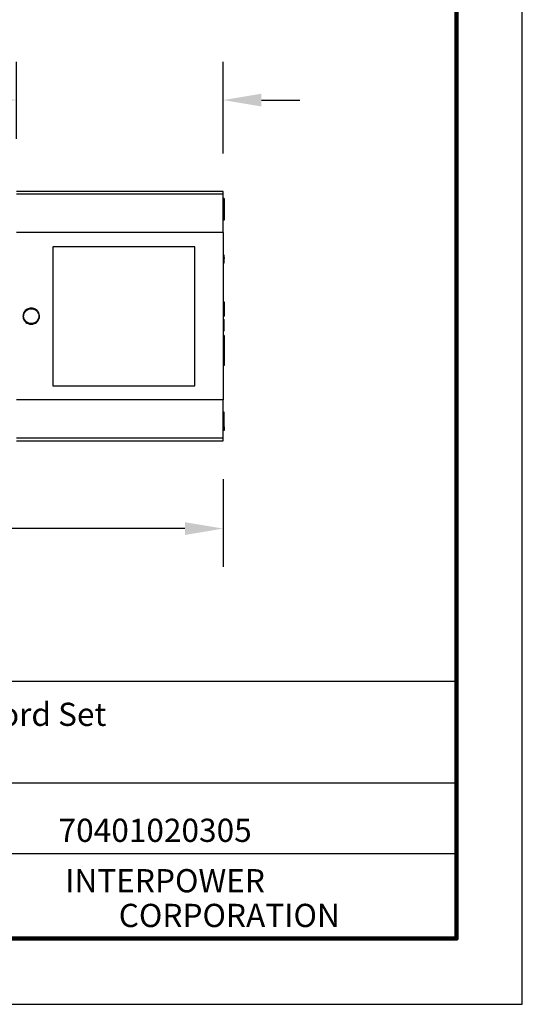
# Model space of a CAD drawing. Extents: x -152 to 81, y -18 to 162.
# Drawn here: x 35 to 81, y -18 to 72 of the extents above; entities that cross this region are included whole.
import ezdxf

# ---------------------------------------------------------------- set-up
doc = ezdxf.new("R2010")
doc.units = 0
doc.header["$LTSCALE"] = 0.1
doc.header["$MEASUREMENT"] = 0
doc.layers.get('0').update_dxf_attribs({"linetype": 'CONTINUOUS'})
doc.layers.get('DEFPOINTS').update_dxf_attribs({"linetype": 'CONTINUOUS'})
for name, color, linetype in [('DIM', 1, 'CONTINUOUS'), ('PLOT BORDER', 3, 'CONTINUOUS'), ('TEXT', 7, 'CONTINUOUS'), ('TITLE BLOCK', 4, 'CONTINUOUS')]:
    doc.layers.add(name, color=color, linetype=linetype)
doc.dimstyles.new('ME10_DIM_3', dxfattribs={"dimtxt": 3.5, "dimasz": 3.5, "dimexe": 2, "dimexo": 0, "dimtad": 0, "dimtih": 1, "dimtoh": 1, "dimdsep": 46, "dimtxsty": 'Standard', "dimsah": 1, "dimcen": 0.09, "dimclrd": 7, "dimclre": 7, "dimclrt": 7, "dimadec": 0, "dimazin": 0, "dimtfac": 1, "dimtdec": 4, "dimtofl": 0, "dimtmove": 0, "dimatfit": 0, "dimfxl": 1, "dimtolj": 1, "dimtzin": 0, "dimarcsym": 0})

# ---------------------------------------------------------------- blocks, each defined once
blk = doc.blocks.new('*D34')
at = {"layer": 'DEFPOINTS', "color": 0, "transparency": 16777216}
for p in [(34.973, 64.253), (34.973, 57.224), (53.872, 55.886)]:
    blk.add_point(p, dxfattribs=at)
at = {"layer": 'DIM', "lineweight": -2, "transparency": 16777216}
for p, q in [((34.973, 60.724), (34.973, 67.753)), ((53.872, 59.386), (53.872, 67.753)), ((31.473, 64.253), (27.973, 64.253)), ((57.372, 64.253), (60.872, 64.253))]:
    blk.add_line(p, q, dxfattribs=at)
at = {"layer": 'DIM', "transparency": 16777216}
for points in [[(31.473, 64.836), (31.473, 63.669), (34.973, 64.253)], [(57.372, 64.836), (57.372, 63.669), (53.872, 64.253)]]:
    blk.add_solid(points, dxfattribs=at)
at = {"layer": 'DIM', "transparency": 16777216, "insert": (20.306, 64.253), "char_height": 3.5, "attachment_point": 5, "rotation": 0.00014}
blk.add_mtext('\\A1;18.9', dxfattribs=at)
blk = doc.blocks.new('*D33')
at = {"layer": 'DEFPOINTS', "color": 0, "transparency": 16777216}
for p in [(-18.828, 38.668), (53.872, 33.136), (53.872, 25.112)]:
    blk.add_point(p, dxfattribs=at)
at = {"layer": 'DIM', "lineweight": -2, "transparency": 16777216}
for p, q in [((-18.828, 35.168), (-18.828, 21.612)), ((53.872, 29.636), (53.872, 21.612)), ((-15.328, 25.112), (9.272, 25.112)), ((50.372, 25.112), (25.772, 25.112))]:
    blk.add_line(p, q, dxfattribs=at)
at = {"layer": 'DIM', "transparency": 16777216}
for points in [[(-15.328, 25.695), (-15.328, 24.529), (-18.828, 25.112)], [(50.372, 25.695), (50.372, 24.529), (53.872, 25.112)]]:
    blk.add_solid(points, dxfattribs=at)
at = {"layer": 'DIM', "transparency": 16777216, "insert": (17.522, 25.112), "char_height": 3.5, "attachment_point": 5, "rotation": 0.00014}
blk.add_mtext('\\A1;72.7', dxfattribs=at)

msp = doc.modelspace()

# ---------------------------------------------------------------- linework, layer by layer
at = {"color": 7, "linetype": 'Continuous'}
for p, q in [((53.872, 55.886), (34.973, 55.886)), ((53.872, 55.653), (53.872, 55.886)), ((53.872, 55.653), (34.973, 55.653)), ((53.872, 55.249), (53.872, 55.653)), ((53.872, 54.932), (53.872, 55.249)), ((53.95, 55.249), (53.872, 55.249)), ((53.872, 53.63), (53.872, 54.932)), ((53.95, 54.932), (53.872, 54.932)), ((53.95, 55.249), (53.95, 54.932)), ((53.95, 54.932), (53.95, 53.63)), ((53.872, 53.281), (53.872, 53.63)), ((53.95, 53.63), (53.872, 53.63)), ((53.872, 52.158), (53.872, 53.281)), ((53.95, 53.281), (53.872, 53.281)), ((53.95, 53.63), (53.95, 53.281)), ((53.872, 52.158), (34.973, 52.158)), ((53.872, 52.158), (53.872, 50.091)), ((51.277, 50.861), (38.303, 50.861)), ((38.303, 50.861), (38.303, 38.161)), ((51.277, 38.161), (51.277, 50.861)), ((53.872, 50.091), (53.872, 49.891)), ((53.95, 50.091), (53.872, 50.091)), ((53.872, 49.891), (53.872, 49.866)), ((53.95, 49.891), (53.872, 49.891)), ((53.872, 49.866), (53.872, 49.791)), ((53.95, 49.866), (53.872, 49.866)), ((53.872, 49.791), (53.872, 49.716)), ((53.95, 49.791), (53.872, 49.791)), ((53.872, 49.716), (53.872, 49.616)), ((53.95, 49.716), (53.872, 49.716)), ((53.872, 49.616), (53.872, 49.541)), ((53.95, 49.616), (53.872, 49.616)), ((53.872, 49.541), (53.872, 49.415)), ((53.95, 49.541), (53.872, 49.541)), ((53.95, 49.891), (53.95, 50.091)), ((53.95, 49.866), (53.95, 49.891)), ((53.95, 49.866), (53.95, 49.791)), ((53.95, 49.716), (53.95, 49.791)), ((53.95, 49.616), (53.95, 49.716)), ((53.95, 49.541), (53.95, 49.616)), ((53.95, 49.415), (53.95, 49.541)), ((53.872, 49.415), (53.872, 49.365)), ((53.95, 49.415), (53.872, 49.415)), ((53.872, 49.365), (53.872, 45.835)), ((53.95, 49.365), (53.872, 49.365)), ((53.95, 49.365), (53.95, 49.415)), ((53.872, 45.835), (53.872, 45.283)), ((53.872, 45.835), (53.95, 45.835)), ((53.872, 45.283), (53.872, 45.054)), ((53.872, 45.283), (53.95, 45.283)), ((53.872, 45.054), (53.872, 44.502)), ((53.872, 45.054), (53.95, 45.054)), ((53.95, 45.835), (53.95, 45.283)), ((53.95, 45.283), (53.95, 45.054)), ((53.95, 45.054), (53.95, 44.502)), ((53.872, 44.502), (53.95, 44.502)), ((53.872, 44.502), (53.872, 44.197)), ((53.872, 44.197), (53.95, 44.197)), ((53.872, 44.197), (53.872, 43.397)), ((53.95, 43.397), (53.95, 44.197)), ((53.872, 43.397), (53.95, 43.397)), ((53.872, 43.397), (53.872, 43.187)), ((53.872, 43.187), (53.95, 43.187)), ((53.872, 43.187), (53.872, 42.742)), ((53.95, 43.187), (53.95, 43.397)), ((53.872, 42.742), (53.872, 41.564)), ((53.95, 42.742), (53.872, 42.742)), ((53.95, 42.742), (53.95, 41.564)), ((53.872, 41.564), (53.872, 41.183)), ((53.95, 41.564), (53.872, 41.564)), ((53.95, 41.564), (53.95, 41.183)), ((53.872, 41.183), (53.872, 40.005)), ((53.95, 41.183), (53.872, 41.183)), ((53.95, 41.183), (53.95, 40.005)), ((53.872, 40.005), (53.872, 36.865)), ((53.95, 40.005), (53.872, 40.005)), ((38.303, 38.161), (51.277, 38.161)), ((53.872, 36.865), (34.973, 36.865)), ((53.872, 35.742), (53.872, 36.865)), ((53.872, 34.408), (53.872, 35.742)), ((53.95, 35.742), (53.872, 35.742)), ((53.95, 34.408), (53.95, 35.742)), ((53.872, 34.059), (53.872, 34.408)), ((53.95, 34.408), (53.872, 34.408)), ((53.95, 34.408), (53.95, 34.059)), ((53.872, 33.37), (34.973, 33.37)), ((53.872, 33.37), (53.872, 34.059)), ((53.95, 34.059), (53.872, 34.059)), ((53.872, 33.136), (53.872, 33.37)), ((34.973, 33.136), (53.872, 33.136))]:
    msp.add_line(p, q, dxfattribs=at)
for points in [[(36.327, 43.775), (36.251, 43.779), (36.176, 43.79), (36.04, 43.831), (35.847, 43.945), (35.748, 44.042), (35.633, 44.227), (35.579, 44.435), (35.577, 44.572), (35.629, 44.785), (35.693, 44.908), (35.782, 45.018), (35.963, 45.156), (36.139, 45.224), (36.327, 45.248), (36.558, 45.212), (36.69, 45.156), (36.872, 45.018), (36.961, 44.908), (37.052, 44.708), (37.076, 44.572), (37.07, 44.396), (37.02, 44.227), (36.906, 44.041), (36.806, 43.944), (36.613, 43.831), (36.477, 43.79), (36.396, 43.778), (36.327, 43.775)], [(36.327, 43.83), (36.736, 43.96), (36.989, 44.301), (36.989, 44.722), (36.736, 45.062), (36.327, 45.193), (35.918, 45.062), (35.665, 44.722), (35.665, 44.301), (35.918, 43.96), (36.327, 43.83)]]:
    msp.add_spline(points, degree=3, dxfattribs=at)
at = {"layer": 'PLOT BORDER'}
for p, q in [((81.213, -18.344), (81.213, 161.782)), ((-151.891, -18.344), (81.213, -18.344))]:
    msp.add_line(p, q, dxfattribs=at)
at = {"layer": 'TITLE BLOCK'}
for p, q in [((-145.884, 11.173), (75.206, 11.173)), ((19.934, 1.877), (75.206, 1.877)), ((-145.884, -4.556), (75.206, -4.556))]:
    msp.add_line(p, q, dxfattribs=at)
at = {"layer": 'TITLE BLOCK', "lineweight": 100}
msp.add_lwpolyline([(-145.884, 155.775), (75.206, 155.775), (75.206, -12.337), (-145.884, -12.337)], close=True, dxfattribs=at)

# ---------------------------------------------------------------- texts
at = {"layer": 'TEXT'}
for s, height, p in [('Cord Set', 2.1191, (31.625, 7.086)), ('70401020305', 2.11912, (38.83, -3.51)), ('INTERPOWER', 2.1191, (39.431, -8.113)), ('CORPORATION', 2.11912, (44.326, -11.285))]:
    msp.add_text(s, height=height, dxfattribs=at).set_placement(p)

# ---------------------------------------------------------------- dimensions: what is measured, and where the dimension line sits
at = {"layer": 'DIM'}
for base, p1, p2, picture, middle in [((34.973, 64.253), (53.872, 55.886), (34.973, 57.224), '*D34', (20.306, 64.253)), ((53.872, 25.112), (-18.828, 38.668), (53.872, 33.136), '*D33', (17.522, 25.112))]:
    dim = msp.add_linear_dim(base=base, p1=p1, p2=p2, dimstyle='ME10_DIM_3', override={"dimexe": 3.5, "dimexo": 3.5, "dimgap": 3, "dimclrd": 256, "dimclre": 256, "dimclrt": 256}, dxfattribs=at)
    dim.commit()
    dim.dimension.update_dxf_attribs({"geometry": picture, "text_midpoint": middle, "text_rotation": 0.00014})

doc.saveas('drawing.dxf')
